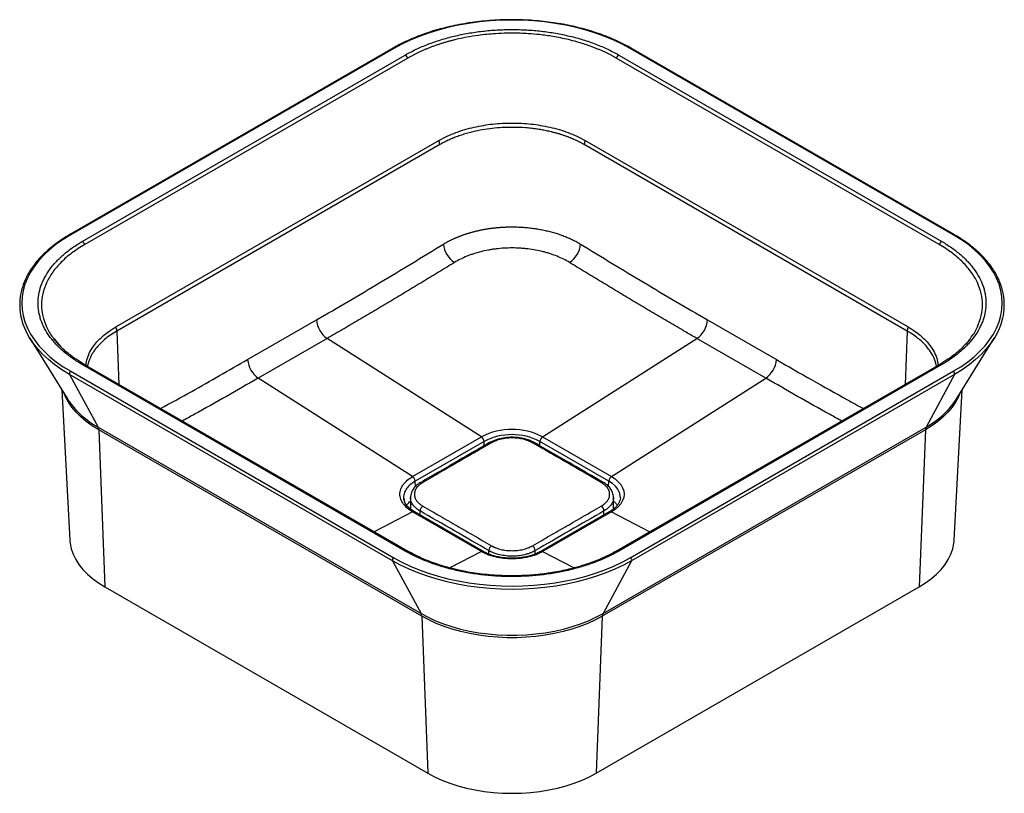
# Paper-space layout '_Isometric' of a CAD drawing. Units: millimetres. Extents: x -248 to 248, y -129 to 261.
import ezdxf

# ---------------------------------------------------------------- set-up
doc = ezdxf.new("R2010")
doc.units = ezdxf.units.MM

psp = doc.layouts.new('_Isometric')

# ---------------------------------------------------------------- linework, layer by layer
at = {"color": 7, "linetype": 'Continuous', "lineweight": 25}
for p, q in [((-60.07, 246.72), (-222.7, 152.84)), ((-59.57, 246.67), (-222.2, 152.79)), ((-216.38, 149.42), (-53.74, 243.31)), ((53.74, 243.31), (216.38, 149.42)), ((222.2, 152.79), (59.57, 246.67)), ((222.7, 152.84), (60.07, 246.72)), ((-52.51, 241.76), (-215.14, 147.87)), ((215.14, 147.87), (52.51, 241.76)), ((-199.45, 106.38), (-36.82, 200.26)), ((36.82, 200.26), (199.45, 106.38)), ((-36.38, 198.19), (-199.01, 104.31)), ((199.01, 104.31), (36.38, 198.19)), ((-133.12, 89.91), (-98.47, 109.91)), ((98.47, 109.91), (133.12, 89.91)), ((-199.01, 104.31), (-198.02, 77.45)), ((199.01, 104.31), (198.02, 77.45)), ((-242.79, 100.65), (-223.64, 69.79)), ((-230.77, 100.61), (-227.14, 96.37)), ((-93.11, 100.58), (-127.76, 80.58)), ((-15.41, 51.02), (-93.11, 100.58)), ((15.41, 51.02), (93.11, 100.58)), ((127.76, 80.58), (93.11, 100.58)), ((223.64, 69.79), (242.79, 100.65)), ((230.01, 99.72), (230.78, 100.62)), ((-53.74, -6.51), (-216.38, 87.37)), ((-52.74, -6.42), (-215.37, 87.47)), ((215.37, 87.47), (52.74, -6.42)), ((216.38, 87.37), (53.74, -6.51)), ((-60.21, -11.41), (-222.84, 82.47)), ((-222.84, 82.47), (-208.46, 55.95)), ((-222.2, 84.01), (-59.57, -9.88)), ((-50.06, 31.02), (-127.76, 80.58)), ((50.06, 31.02), (127.76, 80.58)), ((59.57, -9.88), (222.2, 84.01)), ((222.84, 82.47), (60.21, -11.41)), ((222.84, 82.47), (208.46, 55.95)), ((-226.66, 74.65), (-222.61, -1.07)), ((222.61, -1.07), (226.66, 74.65)), ((-223.64, 69.79), (-223.45, 69.48)), ((-208.46, 55.95), (-45.82, -37.94)), ((-45.48, -39.32), (-208.12, 54.57)), ((-208.12, 54.57), (-205.06, -24.49)), ((208.12, 54.57), (45.48, -39.32)), ((45.82, -37.94), (208.46, 55.95)), ((208.12, 54.57), (205.06, -24.49)), ((-50.06, 31.02), (-15.41, 51.02)), ((15.41, 51.02), (50.06, 31.02)), ((-14.08, 48.71), (-48.72, 28.7)), ((-13.98, 46.52), (-14.08, 48.71)), ((13.98, 46.52), (14.08, 48.71)), ((48.72, 28.7), (14.08, 48.71)), ((-48.6, 25.95), (-48.72, 28.7)), ((48.6, 25.95), (48.72, 28.7)), ((-51.15, 20.44), (-51.15, 14.66)), ((51.15, 14.68), (51.15, 20.44)), ((54.54, 20.15), (54.55, 20.26)), ((-50.06, 13.23), (-69.43, 3.22)), ((-15.41, -6.78), (-50.06, 13.23)), ((-14.49, -6.72), (-49.14, 13.28)), ((-46.32, 11.66), (-46.32, 13.7)), ((49.14, 13.28), (14.49, -6.72)), ((50.06, 13.23), (15.41, -6.78)), ((46.32, 11.66), (46.32, 13.7)), ((50.06, 13.23), (69.43, 3.22)), ((-15.41, -6.78), (-31.36, -15.02)), ((-11.67, -8.05), (-11.67, -6.3)), ((11.67, -8.05), (11.67, -6.3)), ((15.41, -6.78), (31.35, -15.01)), ((-60.21, -11.41), (-45.82, -37.94)), ((60.21, -11.41), (45.82, -37.94)), ((-205.06, -24.49), (-42.43, -118.38)), ((42.43, -118.38), (205.06, -24.49)), ((-45.48, -39.32), (-42.43, -118.38)), ((45.48, -39.32), (42.43, -118.38))]:
    psp.add_line(p, q, dxfattribs=at)
at = {"color": 7, "linetype": 'Continuous', "lineweight": 25, "flags": 128}
for points in [[(59.57, 246.67), (55.55, 248.85), (51.29, 250.87), (46.8, 252.72), (42.12, 254.4), (37.26, 255.9), (32.24, 257.22), (27.08, 258.34), (21.8, 259.26), (16.44, 259.98), (11, 260.5), (5.51, 260.81), (0, 260.92), (-5.51, 260.81), (-11, 260.5), (-16.44, 259.98), (-21.8, 259.26), (-27.08, 258.34), (-32.24, 257.22), (-37.26, 255.9), (-42.12, 254.4), (-46.8, 252.72), (-51.29, 250.87), (-55.55, 248.85), (-59.57, 246.67)], [(-222.2, 152.79), (-225.97, 150.46), (-229.47, 148), (-232.68, 145.42), (-235.59, 142.72), (-238.19, 139.91), (-240.47, 137.01), (-242.41, 134.03), (-244.01, 130.99), (-245.26, 127.89), (-246.16, 124.75), (-246.7, 121.58), (-246.88, 118.4), (-246.7, 115.22), (-246.16, 112.05), (-245.26, 108.91), (-244.01, 105.81), (-242.41, 102.77), (-240.47, 99.79), (-238.19, 96.89), (-235.59, 94.08), (-232.68, 91.38), (-229.47, 88.79), (-225.97, 86.33), (-222.2, 84.01)], [(222.2, 84.01), (225.97, 86.33), (229.47, 88.79), (232.68, 91.38), (235.59, 94.08), (238.19, 96.89), (240.47, 99.79), (242.41, 102.77), (244.01, 105.81), (245.26, 108.91), (246.16, 112.05), (246.7, 115.22), (246.88, 118.4), (246.7, 121.58), (246.16, 124.75), (245.26, 127.89), (244.01, 130.99), (242.41, 134.03), (240.47, 137.01), (238.19, 139.91), (235.59, 142.72), (232.68, 145.42), (229.47, 148), (225.97, 150.46), (222.2, 152.79)], [(-222.84, 82.47), (-226.65, 84.82), (-230.19, 87.31), (-233.43, 89.92), (-236.37, 92.65), (-239, 95.49), (-241.3, 98.42), (-243.26, 101.43), (-244.88, 104.51), (-246.15, 107.64), (-247.05, 110.81), (-247.29, 111.97)], [(247.44, 112.8), (247.05, 110.81), (246.15, 107.64), (244.88, 104.51), (243.26, 101.43), (241.3, 98.42), (239, 95.49), (236.37, 92.65), (233.43, 89.92), (230.19, 87.31), (226.65, 84.82), (222.84, 82.47)], [(-208.12, 54.57), (-211.39, 56.6), (-214.39, 58.77), (-217.1, 61.07), (-219.5, 63.47), (-221.59, 65.98), (-223.35, 68.56), (-224.76, 71.21), (-225.31, 72.47)], [(225.31, 72.47), (224.76, 71.21), (223.35, 68.56), (221.59, 65.98), (219.5, 63.47), (217.1, 61.07), (214.39, 58.77), (211.39, 56.6), (208.12, 54.57)], [(50.06, 31.02), (51.94, 29.78), (53.53, 28.42), (54.79, 26.94), (55.7, 25.38), (56.26, 23.77), (56.45, 22.12), (56.26, 20.48), (55.7, 18.87), (54.79, 17.31), (53.53, 15.83), (51.94, 14.46), (50.06, 13.23)], [(54.55, 20.26), (54.5, 21.4), (54.1, 23.02), (53.3, 24.59), (52.12, 26.09), (50.58, 27.46), (48.72, 28.7)], [(-222.61, -1.07), (-222.45, -2.72), (-221.9, -5.42), (-220.98, -8.09), (-219.7, -10.7), (-218.07, -13.26), (-216.09, -15.72), (-213.79, -18.1), (-211.18, -20.36), (-208.26, -22.5), (-205.06, -24.49)], [(205.06, -24.49), (208.26, -22.5), (211.18, -20.36), (213.79, -18.1), (216.09, -15.72), (218.07, -13.26), (219.7, -10.7), (220.98, -8.09), (221.9, -5.42), (222.45, -2.72), (222.61, -1.07)], [(-59.57, -9.88), (-55.55, -12.05), (-51.29, -14.07), (-46.8, -15.93), (-42.12, -17.61), (-37.26, -19.11), (-32.24, -20.42), (-27.08, -21.54), (-21.8, -22.47), (-16.44, -23.19), (-11, -23.71), (-5.51, -24.02), (0, -24.12), (5.51, -24.02), (11, -23.71), (16.44, -23.19), (21.8, -22.47), (27.08, -21.54), (32.24, -20.42), (37.26, -19.11), (42.12, -17.61), (46.8, -15.93), (51.29, -14.07), (55.55, -12.05), (59.57, -9.88)], [(60.21, -11.41), (56.14, -13.61), (51.83, -15.65), (47.31, -17.53), (42.57, -19.23), (37.66, -20.74), (32.58, -22.07), (27.37, -23.2), (22.04, -24.14), (16.61, -24.87), (11.11, -25.39), (5.57, -25.71), (0, -25.81), (-5.57, -25.71), (-11.11, -25.39), (-16.61, -24.87), (-22.04, -24.14), (-27.37, -23.2), (-32.58, -22.07), (-37.66, -20.74), (-42.57, -19.23), (-47.31, -17.53), (-51.83, -15.65), (-56.14, -13.61), (-60.21, -11.41)], [(-45.82, -37.94), (-42.27, -39.84), (-38.48, -41.58), (-34.48, -43.16), (-30.28, -44.56), (-25.91, -45.77), (-21.4, -46.79), (-16.77, -47.62), (-12.05, -48.24), (-7.26, -48.66), (-2.42, -48.87), (2.42, -48.87), (7.26, -48.66), (12.05, -48.24), (16.77, -47.62), (21.4, -46.79), (25.91, -45.77), (30.28, -44.56), (34.48, -43.16), (38.48, -41.58), (42.27, -39.84), (45.82, -37.94)], [(45.48, -39.32), (41.96, -41.21), (38.2, -42.94), (34.22, -44.5), (30.06, -45.89), (25.72, -47.1), (21.24, -48.11), (16.65, -48.93), (11.96, -49.55), (7.2, -49.96), (2.41, -50.17), (-2.41, -50.17), (-7.2, -49.96), (-11.96, -49.55), (-16.65, -48.93), (-21.24, -48.11), (-25.72, -47.1), (-30.06, -45.89), (-34.22, -44.5), (-38.2, -42.94), (-41.96, -41.21), (-45.48, -39.32)], [(-42.43, -118.38), (-38.97, -120.23), (-35.27, -121.91), (-31.35, -123.42), (-27.24, -124.75), (-22.96, -125.89), (-18.54, -126.83), (-14.01, -127.57), (-9.39, -128.1), (-4.71, -128.42), (0, -128.52), (4.71, -128.42), (9.39, -128.1), (14.01, -127.57), (18.54, -126.83), (22.96, -125.89), (27.24, -124.75), (31.35, -123.42), (35.27, -121.91), (38.97, -120.23), (42.43, -118.38)]]:
    psp.add_lwpolyline(points, dxfattribs=at)
at = {"color": 7, "linetype": 'Continuous', "lineweight": 25}
for centre, radius, start, end in [((-59.86, 246.29), 0.481, 52.8782, 115.8113), ((-55.4, 240.72), 3.08, 19.7599, 57.3338), ((55.4, 240.72), 3.08, 122.6662, 160.2401), ((59.86, 246.29), 0.481, 64.1887, 127.1218), ((-42.99, 197.85), 6.62, 2.949, 21.3379), ((42.99, 197.85), 6.62, 158.6621, 177.051), ((-222.5, 152.4), 0.481, 52.8766, 115.8275), ((-218.04, 146.83), 3.08, 19.7599, 57.3338), ((218.04, 146.83), 3.08, 122.6662, 160.2401), ((222.5, 152.4), 0.481, 64.1626, 127.1244), ((-21.81, 149.43), 12.78, 186.0163, 236.0723), ((21.81, 149.43), 12.78, 303.9277, 353.9837), ((-86.03, 110.85), 12.47, 184.2997, 235.4116), ((86.03, 110.85), 12.47, 304.5884, 355.7003), ((-205.62, 103.97), 6.62, 2.949, 21.3379), ((205.62, 103.97), 6.62, 158.6621, 177.051), ((-120.68, 90.84), 12.47, 184.2997, 235.4116), ((120.68, 90.84), 12.47, 304.5884, 355.7003), ((-215.79, 86.55), 1.01, 65.3684, 125.5711), ((215.79, 86.55), 1.01, 54.4289, 114.6316), ((-221.53, 82.83), 1.36, 119.7384, 195.1482), ((221.53, 82.83), 1.36, 344.8518, 60.2616), ((-188.12, 93.56), 42.76, 214.2682, 241.5922), ((188.24, 93.39), 42.55, 298.3711, 326.3138), ((-211.27, 54.52), 3.16, 0.8253, 26.8864), ((0, 21.28), 33.5, 62.6097, 117.3903), ((211.27, 54.52), 3.16, 153.1136, 179.1747), ((-17.19, 48.45), 3.12, 4.6099, 55.3901), ((0, 21.68), 30.47, 62.4914, 117.5086), ((17.19, 48.45), 3.12, 124.6099, 175.3901), ((-10.84, 47.19), 0.994, 55.2594, 114.4938), ((10.84, 47.19), 0.994, 65.5062, 124.7406), ((-51.83, 28.45), 3.12, 4.6099, 55.3901), ((51.83, 28.45), 3.12, 124.6099, 175.3901), ((-45.49, 27.18), 0.992, 55.1749, 114.6558), ((45.49, 27.18), 0.992, 65.3876, 124.8214), ((-43.25, 13.57), 3.07, 123.141, 177.5081), ((43.25, 13.57), 3.07, 2.4919, 56.859), ((-49.55, 12.41), 0.965, 64.9313, 122.3421), ((49.55, 12.46), 0.924, 56.2365, 116.5693), ((-8.58, -6.45), 3.09, 123.1, 177.2029), ((8.58, -6.45), 3.09, 2.7971, 56.9), ((-58.9, -11.06), 1.36, 119.7384, 195.1482), ((-53.16, -7.33), 1.01, 65.2361, 125.5822), ((-14.9, -7.57), 0.947, 64.2389, 122.9366), ((14.9, -7.54), 0.923, 56.2273, 116.6714), ((53.16, -7.33), 1.01, 54.421, 114.726), ((58.9, -11.06), 1.36, 344.8518, 60.2616), ((-48.64, -39.36), 3.16, 0.8253, 26.8864), ((48.64, -39.36), 3.16, 153.1136, 179.1747)]:
    psp.add_arc(centre, radius, start, end, dxfattribs=at)
for points, knots in [([(60.07, 246.72), (59.42, 247.09), (57.52, 248.17), (54.22, 249.84), (50.11, 251.69), (45.81, 253.39), (41.35, 254.93), (36.73, 256.31), (31.97, 257.52), (27.1, 258.57), (22.13, 259.44), (17.08, 260.13), (11.96, 260.64), (6.8, 260.98), (1.62, 261.12), (-3.58, 261.09), (-8.75, 260.87), (-13.9, 260.47), (-18.99, 259.89), (-24.02, 259.13), (-28.95, 258.19), (-33.78, 257.09), (-38.49, 255.81), (-43.05, 254.37), (-47.45, 252.76), (-51.68, 251.01), (-55.65, 249.14), (-58.4, 247.68), (-59.82, 246.87), (-60.07, 246.72)], [0, 0, 0, 0, 0.020529, 0.059502, 0.098474, 0.13744, 0.1764, 0.215353, 0.2543, 0.293241, 0.332177, 0.371108, 0.410037, 0.448963, 0.487887, 0.526811, 0.565736, 0.604662, 0.64359, 0.682521, 0.721456, 0.760396, 0.799343, 0.838296, 0.877257, 0.916226, 0.955204, 0.992136, 1, 1, 1, 1]), ([(-53.74, 243.31), (-51.97, 244.33), (-50.12, 245.3), (-46.29, 247.12), (-44.3, 247.97), (-40.18, 249.56), (-38.05, 250.29), (-34.75, 251.31), (-33.63, 251.64), (-31.37, 252.26), (-30.23, 252.55), (-26.78, 253.37), (-24.45, 253.85), (-19.71, 254.68), (-17.31, 255.03), (-13.66, 255.45), (-12.43, 255.58), (-9.97, 255.79), (-8.72, 255.88), (-4.98, 256.09), (-2.5, 256.16), (2.45, 256.16), (4.92, 256.09), (9.85, 255.81), (12.31, 255.61), (15.99, 255.19), (17.21, 255.03), (19.64, 254.68), (20.84, 254.49), (24.41, 253.86), (26.74, 253.38), (31.31, 252.29), (33.55, 251.68), (36.84, 250.67), (37.93, 250.31), (40.07, 249.57), (41.14, 249.19), (44.26, 247.98), (46.26, 247.13), (50.12, 245.3), (51.97, 244.33), (53.74, 243.31)], [0, 0, 0, 0, 0.0625, 0.0625, 0.125, 0.125, 0.1875, 0.1875, 0.21875, 0.21875, 0.25, 0.25, 0.3125, 0.3125, 0.375, 0.375, 0.40625, 0.40625, 0.4375, 0.4375, 0.5, 0.5, 0.5625, 0.5625, 0.625, 0.625, 0.65625, 0.65625, 0.6875, 0.6875, 0.75, 0.75, 0.8125, 0.8125, 0.84375, 0.84375, 0.875, 0.875, 0.9375, 0.9375, 1, 1, 1, 1]), ([(52.51, 241.76), (52.3, 241.88), (51.88, 242.12), (51.24, 242.47), (50.6, 242.83), (49.94, 243.18), (49.27, 243.52), (48.59, 243.87), (47.9, 244.21), (47.2, 244.55), (46.49, 244.88), (45.77, 245.21), (45.03, 245.54), (44.29, 245.86), (43.54, 246.18), (42.78, 246.49), (42, 246.8), (40.76, 247.29), (38.85, 248), (36.01, 248.96), (32.47, 250.03), (27.33, 251.37), (21.04, 252.64), (14.28, 253.57), (8.74, 254.05), (4.57, 254.25), (1.82, 254.31), (-0.39, 254.32), (-3.62, 254.29), (-9.37, 254.05), (-18.09, 253.17), (-25.31, 251.83), (-30.11, 250.64), (-31.86, 250.18), (-33.57, 249.69), (-35.26, 249.18), (-36.9, 248.65), (-38.51, 248.11), (-40.09, 247.54), (-41.62, 246.96), (-43.12, 246.35), (-44.58, 245.74), (-46, 245.11), (-47.38, 244.46), (-48.72, 243.81), (-50.02, 243.14), (-51.29, 242.46), (-52.1, 241.99), (-52.51, 241.76)], [0, 0, 0, 0, 0.007561, 0.01516, 0.022795, 0.030468, 0.038178, 0.045924, 0.053707, 0.061526, 0.069382, 0.077274, 0.085203, 0.093168, 0.10117, 0.109208, 0.117284, 0.125396, 0.147753, 0.175887, 0.210006, 0.250345, 0.321059, 0.380892, 0.429031, 0.464994, 0.488576, 0.499714, 0.52194, 0.571534, 0.647881, 0.749087, 0.765717, 0.782232, 0.79863, 0.814909, 0.831067, 0.847099, 0.863003, 0.878774, 0.894408, 0.909904, 0.925263, 0.940485, 0.955571, 0.970519, 0.985329, 1, 1, 1, 1]), ([(-36.82, 200.26), (-35.45, 201.06), (-32.63, 202.51), (-26.78, 204.93), (-19.14, 207.16), (-9.65, 208.72), (0, 209.24), (9.65, 208.72), (19.14, 207.16), (26.78, 204.93), (32.63, 202.51), (35.45, 201.06), (36.82, 200.26)], [0, 0, 0, 0, 0.0625, 0.125, 0.25, 0.375, 0.5, 0.625, 0.75, 0.875, 0.9375, 1, 1, 1, 1]), ([(36.38, 198.19), (36.2, 198.29), (35.86, 198.49), (35.33, 198.78), (34.79, 199.07), (34.25, 199.36), (33.69, 199.64), (33.12, 199.92), (32.54, 200.2), (31.95, 200.47), (31.35, 200.74), (30.75, 201.01), (30.13, 201.27), (29.5, 201.53), (28.86, 201.78), (28.21, 202.03), (27.55, 202.28), (26.88, 202.52), (26.2, 202.75), (25.51, 202.98), (24.81, 203.21), (24.11, 203.43), (23.39, 203.65), (22.66, 203.86), (21.92, 204.06), (21.18, 204.26), (20.42, 204.46), (19.14, 204.77), (17.31, 205.18), (14.91, 205.63), (12.47, 206.02), (9.78, 206.37), (5.64, 206.76), (0.6, 206.96), (-5.03, 206.8), (-10.03, 206.37), (-14.93, 205.66), (-18.55, 204.92), (-20.98, 204.32), (-22.29, 203.97), (-23.59, 203.59), (-24.86, 203.2), (-26.12, 202.79), (-27.35, 202.35), (-28.57, 201.9), (-29.76, 201.43), (-30.93, 200.93), (-32.07, 200.42), (-33.19, 199.89), (-34.28, 199.34), (-35.34, 198.78), (-36.03, 198.39), (-36.38, 198.19)], [0, 0, 0, 0, 0.008987, 0.018026, 0.027116, 0.036258, 0.045452, 0.054697, 0.063994, 0.073343, 0.082743, 0.092195, 0.101698, 0.111253, 0.12086, 0.130519, 0.140229, 0.149991, 0.159804, 0.169669, 0.179586, 0.189554, 0.199574, 0.209646, 0.21977, 0.229945, 0.240171, 0.250449, 0.281696, 0.312942, 0.344188, 0.375434, 0.415326, 0.499919, 0.56231, 0.6247, 0.68709, 0.749481, 0.767375, 0.785269, 0.803163, 0.821058, 0.838952, 0.856846, 0.87474, 0.892635, 0.910529, 0.928423, 0.946317, 0.964212, 0.982106, 1, 1, 1, 1]), ([(-34.52, 148.09), (-34.36, 148.18), (-34.04, 148.38), (-33.55, 148.66), (-33.06, 148.94), (-32.56, 149.22), (-32.05, 149.49), (-31.54, 149.75), (-31.02, 150.02), (-30.5, 150.27), (-29.97, 150.53), (-29.44, 150.77), (-28.9, 151.02), (-28.35, 151.26), (-27.81, 151.49), (-27.25, 151.72), (-26.69, 151.94), (-26.13, 152.16), (-25.57, 152.38), (-24.99, 152.59), (-24.42, 152.79), (-23.84, 152.99), (-23.25, 153.19), (-22.67, 153.38), (-22.08, 153.56), (-21.48, 153.74), (-20.88, 153.91), (-20.28, 154.08), (-19.68, 154.25), (-19.07, 154.41), (-18.46, 154.56), (-17.84, 154.71), (-17.23, 154.85), (-16.61, 154.99), (-15.99, 155.13), (-15.36, 155.25), (-14.74, 155.38), (-14.11, 155.49), (-13.48, 155.61), (-12.84, 155.71), (-12.21, 155.82), (-11.57, 155.91), (-10.94, 156), (-10.3, 156.09), (-9.66, 156.17), (-9.02, 156.25), (-8.37, 156.32), (-7.73, 156.38), (-7.09, 156.44), (-6.44, 156.5), (-5.8, 156.55), (-5.15, 156.59), (-4.51, 156.63), (-3.86, 156.66), (-3.21, 156.69), (-2.57, 156.71), (-1.92, 156.73), (-1.27, 156.75), (-0.63, 156.75), (0.23, 156.76), (1.31, 156.75), (2.6, 156.72), (3.89, 156.66), (5.18, 156.59), (6.47, 156.5), (7.76, 156.38), (9.04, 156.25), (10.32, 156.09), (11.6, 155.91), (12.87, 155.71), (14.13, 155.49), (15.38, 155.25), (16.63, 154.99), (17.86, 154.71), (19.09, 154.41), (20.3, 154.08), (21.5, 153.74), (22.68, 153.37), (23.85, 152.99), (25.01, 152.59), (26.14, 152.16), (27.26, 151.72), (28.36, 151.26), (29.45, 150.77), (30.51, 150.27), (31.55, 149.76), (32.56, 149.22), (33.56, 148.66), (34.2, 148.28), (34.52, 148.09)], [0, 0, 0, 0, 0.008838, 0.017668, 0.026491, 0.035307, 0.044115, 0.052916, 0.061709, 0.070494, 0.079273, 0.088043, 0.096807, 0.105562, 0.114311, 0.123051, 0.131785, 0.140511, 0.149229, 0.15794, 0.166643, 0.175339, 0.184028, 0.192709, 0.201382, 0.210048, 0.218707, 0.227358, 0.236001, 0.244637, 0.253266, 0.261887, 0.270501, 0.279107, 0.287705, 0.296296, 0.30488, 0.313456, 0.322025, 0.330586, 0.33914, 0.347686, 0.356224, 0.364756, 0.373279, 0.381795, 0.390304, 0.398805, 0.407299, 0.415785, 0.424264, 0.432735, 0.441198, 0.449655, 0.458103, 0.466544, 0.474978, 0.483404, 0.491823, 0.500234, 0.517048, 0.533892, 0.550765, 0.567669, 0.584603, 0.601567, 0.618561, 0.635585, 0.652639, 0.669722, 0.686836, 0.70398, 0.721153, 0.738357, 0.755591, 0.772854, 0.790147, 0.807471, 0.824824, 0.842207, 0.85962, 0.877063, 0.894536, 0.912039, 0.929571, 0.947134, 0.964726, 0.982348, 1, 1, 1, 1]), ([(-222.7, 152.84), (-223.35, 152.46), (-225.21, 151.36), (-228.11, 149.45), (-231.33, 147.07), (-234.29, 144.58), (-236.98, 141.98), (-239.4, 139.28), (-241.53, 136.51), (-243.36, 133.66), (-244.9, 130.75), (-246.12, 127.8), (-247.03, 124.8), (-247.63, 121.78), (-247.91, 118.75), (-247.85, 115.72), (-247.66, 113.53), (-247.4, 112.37), (-247.36, 112.2)], [0, 0, 0, 0, 0.0360185, 0.1044207, 0.172838, 0.2412498, 0.3096436, 0.3780026, 0.4463058, 0.5145291, 0.5826477, 0.6506405, 0.718496, 0.7862178, 0.8538283, 0.921368, 0.9888873, 1, 1, 1, 1]), ([(-216.38, 87.37), (-218.15, 88.4), (-219.82, 89.46), (-222.97, 91.68), (-224.44, 92.83), (-227.19, 95.2), (-228.47, 96.43), (-230.24, 98.34), (-230.8, 98.98), (-231.87, 100.29), (-232.38, 100.95), (-233.81, 102.94), (-234.64, 104.29), (-236.08, 107.02), (-236.68, 108.4), (-237.41, 110.51), (-237.62, 111.22), (-237.99, 112.65), (-238.15, 113.37), (-238.52, 115.52), (-238.64, 116.95), (-238.64, 119.81), (-238.52, 121.24), (-238.04, 124.09), (-237.68, 125.5), (-236.95, 127.63), (-236.67, 128.34), (-236.07, 129.74), (-235.74, 130.43), (-234.65, 132.49), (-233.82, 133.83), (-231.93, 136.47), (-230.88, 137.77), (-229.12, 139.67), (-228.51, 140.29), (-227.23, 141.53), (-226.56, 142.15), (-224.47, 143.95), (-222.99, 145.1), (-219.83, 147.33), (-218.15, 148.4), (-216.38, 149.42)], [0, 0, 0, 0, 0.0625, 0.0625, 0.125, 0.125, 0.1875, 0.1875, 0.21875, 0.21875, 0.25, 0.25, 0.3125, 0.3125, 0.375, 0.375, 0.40625, 0.40625, 0.4375, 0.4375, 0.5, 0.5, 0.5625, 0.5625, 0.625, 0.625, 0.65625, 0.65625, 0.6875, 0.6875, 0.75, 0.75, 0.8125, 0.8125, 0.84375, 0.84375, 0.875, 0.875, 0.9375, 0.9375, 1, 1, 1, 1]), ([(216.38, 149.42), (218.15, 148.4), (219.82, 147.33), (222.97, 145.12), (224.44, 143.97), (227.19, 141.59), (228.47, 140.37), (230.24, 138.46), (230.8, 137.81), (231.87, 136.51), (232.38, 135.85), (233.81, 133.86), (234.64, 132.51), (236.08, 129.78), (236.68, 128.39), (237.41, 126.28), (237.62, 125.58), (237.99, 124.15), (238.15, 123.43), (238.52, 121.28), (238.64, 119.84), (238.64, 116.98), (238.52, 115.56), (238.04, 112.71), (237.68, 111.29), (236.95, 109.17), (236.67, 108.46), (236.07, 107.06), (235.74, 106.37), (234.65, 104.31), (233.82, 102.96), (231.93, 100.32), (230.88, 99.03), (229.12, 97.13), (228.51, 96.5), (227.23, 95.26), (226.56, 94.65), (224.47, 92.85), (222.99, 91.69), (219.83, 89.47), (218.15, 88.4), (216.38, 87.37)], [0, 0, 0, 0, 0.0625, 0.0625, 0.125, 0.125, 0.1875, 0.1875, 0.21875, 0.21875, 0.25, 0.25, 0.3125, 0.3125, 0.375, 0.375, 0.40625, 0.40625, 0.4375, 0.4375, 0.5, 0.5, 0.5625, 0.5625, 0.625, 0.625, 0.65625, 0.65625, 0.6875, 0.6875, 0.75, 0.75, 0.8125, 0.8125, 0.84375, 0.84375, 0.875, 0.875, 0.9375, 0.9375, 1, 1, 1, 1]), ([(247.51, 113.04), (247.53, 113.16), (247.76, 114.27), (247.89, 116.41), (247.88, 119.45), (247.52, 122.47), (246.85, 125.48), (245.88, 128.45), (244.59, 131.39), (243, 134.27), (241.11, 137.09), (238.92, 139.84), (236.46, 142.51), (233.71, 145.08), (230.71, 147.56), (227.44, 149.91), (224.73, 151.65), (223.11, 152.6), (222.7, 152.84)], [0, 0, 0, 0, 0.007815, 0.076726, 0.145566, 0.214385, 0.283223, 0.352133, 0.421154, 0.490305, 0.55959, 0.628996, 0.698501, 0.768083, 0.837719, 0.907389, 0.977078, 1, 1, 1, 1]), ([(-215.14, 147.87), (-217.36, 146.5), (-221.78, 143.74), (-227.15, 139.02), (-231.46, 133.98), (-234.58, 128.66), (-236.47, 123.15), (-237.1, 117.54), (-236.48, 111.93), (-234.49, 106.44), (-232.53, 102.64), (-230.93, 100.8), (-230.77, 100.61)], [0, 0, 0, 0, 0.110242, 0.220595, 0.330106, 0.439593, 0.549746, 0.659017, 0.769007, 0.878692, 0.988052, 1, 1, 1, 1]), ([(-98.47, 109.91), (-87.8, 116.07), (-77.14, 122.34), (-55.82, 135.09), (-45.17, 141.56), (-34.52, 148.09)], [0, 0, 0, 0, 0.5, 0.5, 1, 1, 1, 1]), ([(28.95, 138.82), (27.04, 139.99), (24.97, 141.03), (21.65, 142.38), (20.5, 142.8), (18.72, 143.38), (18.12, 143.57), (16.9, 143.92), (16.29, 144.09), (13.19, 144.87), (10.64, 145.34), (7.36, 145.74), (6.7, 145.81), (5.37, 145.93), (4.7, 145.98), (2.69, 146.1), (1.35, 146.14), (-2.65, 146.14), (-5.31, 145.99), (-8.61, 145.59), (-9.27, 145.5), (-10.58, 145.3), (-11.22, 145.19), (-13.15, 144.84), (-15.66, 144.29), (-18.07, 143.6), (-19.84, 143.02), (-20.43, 142.82), (-21.58, 142.4), (-22.16, 142.17), (-24.96, 141.03), (-27.04, 139.99), (-28.95, 138.82)], [0, 0, 0, 0, 0.125, 0.125, 0.1875, 0.1875, 0.21875, 0.21875, 0.25, 0.25, 0.375, 0.375, 0.40625, 0.40625, 0.4375, 0.4375, 0.5, 0.5, 0.625, 0.625, 0.65625, 0.65625, 0.6875, 0.6875, 0.75, 0.8125, 0.8125, 0.84375, 0.84375, 0.875, 0.875, 1, 1, 1, 1]), ([(34.52, 148.09), (45.17, 141.56), (55.82, 135.09), (77.14, 122.34), (87.8, 116.07), (98.47, 109.91)], [0, 0, 0, 0, 0.5, 0.5, 1, 1, 1, 1]), ([(230.78, 100.62), (230.94, 100.81), (232.55, 102.67), (234.51, 106.49), (236.49, 111.97), (237.1, 117.59), (236.46, 123.19), (234.56, 128.7), (231.43, 134.03), (227.11, 139.05), (221.75, 143.76), (217.35, 146.5), (215.14, 147.87)], [0, 0, 0, 0, 0.012494, 0.121993, 0.232157, 0.341439, 0.451441, 0.561138, 0.67051, 0.780739, 0.890121, 1, 1, 1, 1]), ([(-28.95, 138.82), (-30.31, 137.99), (-33.01, 136.34), (-37.04, 133.88), (-41.03, 131.46), (-46.36, 128.23), (-53.02, 124.21), (-61.06, 119.4), (-69.06, 114.64), (-75.74, 110.7), (-81.08, 107.57), (-85.09, 105.23), (-89.1, 102.9), (-91.78, 101.35), (-93.11, 100.58)], [0, 0, 0, 0, 0.063629, 0.126458, 0.188558, 0.250004, 0.376004, 0.5, 0.625534, 0.749996, 0.812556, 0.874997, 0.937517, 1, 1, 1, 1]), ([(93.11, 100.58), (92.22, 101.1), (90.44, 102.13), (87.77, 103.68), (84.65, 105.49), (81.08, 107.57), (75.74, 110.7), (69.06, 114.64), (61.06, 119.4), (53.02, 124.21), (45.04, 129.03), (36.99, 133.91), (31.65, 137.17), (28.95, 138.82)], [0, 0, 0, 0, 0.0416624, 0.0833074, 0.1250035, 0.1874438, 0.2500053, 0.3744672, 0.5000029, 0.6239975, 0.7499983, 0.8735423, 1, 1, 1, 1]), ([(-214.52, 86.89), (-214.47, 87.54), (-214.32, 89.43), (-213.21, 92.55), (-211.37, 95.88), (-209.05, 98.85), (-206.43, 101.47), (-203.28, 104.03), (-200.75, 105.58), (-199.45, 106.38)], [0, 0, 0, 0, 0.08906, 0.260688, 0.435291, 0.569361, 0.707202, 0.850129, 1, 1, 1, 1]), ([(-199.01, 104.31), (-200.11, 103.64), (-202.35, 102.27), (-205.32, 99.96), (-208, 97.43), (-209.7, 95.35), (-210.71, 93.88), (-211.21, 93.1), (-211.66, 92.31), (-212.08, 91.51), (-212.46, 90.71), (-212.8, 89.9), (-213.08, 89.14), (-213.3, 88.47), (-213.47, 87.86), (-213.64, 87.21), (-213.73, 86.73), (-213.79, 86.47)], [0, 0, 0, 0, 0.137261, 0.279565, 0.426914, 0.579305, 0.620624, 0.661942, 0.703261, 0.744579, 0.785898, 0.827216, 0.868535, 0.901751, 0.928068, 0.960858, 1, 1, 1, 1]), ([(213.72, 86.43), (213.7, 86.68), (213.55, 88.23), (212.42, 91.02), (210.59, 94.22), (208.51, 96.81), (206.53, 98.85), (204.27, 100.8), (201.78, 102.64), (199.92, 103.76), (199.01, 104.31)], [0, 0, 0, 0, 0.03784, 0.230117, 0.422394, 0.53849, 0.653966, 0.769051, 0.887616, 1, 1, 1, 1]), ([(199.45, 106.38), (200.75, 105.58), (203.28, 104.03), (206.43, 101.47), (209.05, 98.85), (211.37, 95.88), (213.21, 92.55), (214.32, 89.43), (214.47, 87.54), (214.52, 86.89)], [0, 0, 0, 0, 0.149871, 0.292798, 0.430639, 0.564709, 0.739312, 0.91094, 1, 1, 1, 1]), ([(-215.37, 87.47), (-216.78, 88.32), (-219.45, 89.93), (-222.79, 92.42), (-225.5, 94.71), (-227.68, 96.84), (-229.44, 98.79), (-230.38, 100.02), (-230.84, 100.61)], [0, 0, 0, 0, 0.218777, 0.412953, 0.583888, 0.734378, 0.873102, 1, 1, 1, 1]), ([(230.84, 100.61), (230.39, 100.03), (229.46, 98.82), (227.72, 96.89), (225.54, 94.75), (222.82, 92.44), (219.45, 89.94), (216.78, 88.32), (215.37, 87.47)], [0, 0, 0, 0, 0.12448, 0.261738, 0.413155, 0.585808, 0.781049, 1, 1, 1, 1]), ([(-177.04, 65.25), (-171.79, 68.12), (-157.14, 76.12), (-142.51, 84.52), (-133.12, 89.91)], [0, 0, 0, 0, 0.358563, 1, 1, 1, 1]), ([(133.12, 89.91), (145.07, 83.06), (159.69, 74.69), (174.33, 66.7), (177.01, 65.23)], [0, 0, 0, 0, 0.8170026, 1, 1, 1, 1]), ([(-127.76, 80.58), (-133.11, 77.51), (-143.8, 71.37), (-156.58, 64.18), (-164, 60.08), (-166.08, 58.93)], [0, 0, 0, 0, 0.418595, 0.837177, 1, 1, 1, 1]), ([(166.08, 58.93), (164, 60.08), (156.58, 64.18), (143.8, 71.37), (133.11, 77.51), (127.76, 80.58)], [0, 0, 0, 0, 0.162828, 0.581408, 1, 1, 1, 1]), ([(11.25, 48.09), (10.72, 48.37), (9.61, 48.97), (7.58, 49.72), (5.13, 50.35), (2.24, 50.76), (-1.02, 50.84), (-4.52, 50.49), (-8.14, 49.63), (-10.18, 48.62), (-11.25, 48.09)], [0, 0, 0, 0, 0.084372, 0.179853, 0.287473, 0.406023, 0.536625, 0.679048, 0.832893, 1, 1, 1, 1]), ([(10.27, 48), (10.18, 48.05), (10.02, 48.15), (9.75, 48.29), (9.49, 48.42), (9.22, 48.55), (8.94, 48.68), (8.65, 48.8), (8.36, 48.92), (7.78, 49.15), (6.86, 49.47), (5.57, 49.82), (4.23, 50.1), (2.38, 50.36), (0.01, 50.5), (-2.37, 50.36), (-4.21, 50.1), (-5.55, 49.82), (-6.84, 49.47), (-7.87, 49.12), (-8.65, 48.81), (-9.21, 48.56), (-9.76, 48.29), (-10.1, 48.1), (-10.27, 48)], [0, 0, 0, 0, 0.015635, 0.031244, 0.046838, 0.062426, 0.078017, 0.09362, 0.109245, 0.124901, 0.187507, 0.250102, 0.312388, 0.374657, 0.499779, 0.624266, 0.686796, 0.749348, 0.811864, 0.874395, 0.905853, 0.937222, 0.968579, 1, 1, 1, 1]), ([(-11.25, 48.09), (-16.48, 45.09), (-28.03, 38.44), (-39.58, 31.75), (-45.9, 28.08)], [0, 0, 0, 0, 0.452481, 1, 1, 1, 1]), ([(-10.27, 48), (-11.83, 47.11), (-14.73, 45.45), (-20.51, 42.14), (-27.62, 38.04), (-34.72, 33.93), (-40.49, 30.58), (-43.37, 28.9), (-44.93, 28)], [0, 0, 0, 0, 0.134981, 0.25, 0.5, 0.75, 0.865018, 1, 1, 1, 1]), ([(44.93, 28), (43.37, 28.9), (40.49, 30.58), (34.72, 33.93), (27.62, 38.04), (20.51, 42.14), (14.73, 45.45), (11.83, 47.11), (10.27, 48)], [0, 0, 0, 0, 0.134981, 0.25, 0.5, 0.75, 0.865018, 1, 1, 1, 1]), ([(45.9, 28.08), (40.68, 31.11), (29.13, 37.81), (17.57, 44.45), (11.25, 48.09)], [0, 0, 0, 0, 0.4524809, 1, 1, 1, 1]), ([(-50.06, 13.23), (-51.07, 13.81), (-51.98, 14.45), (-53.57, 15.82), (-54.24, 16.55), (-55.33, 18.07), (-55.75, 18.86), (-56.31, 20.48), (-56.45, 21.3), (-56.45, 22.95), (-56.31, 23.77), (-55.75, 25.39), (-55.33, 26.18), (-54.24, 27.7), (-53.57, 28.43), (-51.98, 29.8), (-51.07, 30.44), (-50.06, 31.02)], [0, 0, 0, 0, 0.125, 0.125, 0.25, 0.25, 0.375, 0.375, 0.5, 0.5, 0.625, 0.625, 0.75, 0.75, 0.875, 0.875, 1, 1, 1, 1]), ([(-48.72, 28.7), (-49.54, 28.18), (-51.21, 27.11), (-53.06, 25.14), (-54.25, 22.94), (-54.71, 20.97), (-54.43, 19.79), (-54.34, 19.4)], [0, 0, 0, 0, 0.206013, 0.424366, 0.651797, 0.884054, 1, 1, 1, 1]), ([(-45.9, 28.08), (-46.53, 27.68), (-47.88, 26.82), (-49.55, 25.11), (-50.87, 22.94), (-51.05, 21.3), (-51.15, 20.43)], [0, 0, 0, 0, 0.203725, 0.43825, 0.703492, 1, 1, 1, 1]), ([(-44.93, 28), (-45.01, 27.95), (-45.17, 27.85), (-45.42, 27.7), (-45.65, 27.54), (-45.88, 27.39), (-46.1, 27.23), (-46.32, 27.06), (-46.52, 26.89), (-46.93, 26.55), (-47.48, 26.02), (-48.08, 25.28), (-48.56, 24.5), (-49.03, 23.44), (-49.26, 22.07), (-49.03, 20.69), (-48.57, 19.63), (-48.09, 18.86), (-47.48, 18.11), (-46.87, 17.52), (-46.33, 17.07), (-45.89, 16.75), (-45.42, 16.44), (-45.09, 16.24), (-44.93, 16.14)], [0, 0, 0, 0, 0.015635, 0.031244, 0.046838, 0.062426, 0.078017, 0.09362, 0.109245, 0.124901, 0.187507, 0.250102, 0.312388, 0.374657, 0.499779, 0.624266, 0.686796, 0.749348, 0.811864, 0.874395, 0.905853, 0.937222, 0.968579, 1, 1, 1, 1]), ([(44.93, 16.14), (45.01, 16.19), (45.17, 16.29), (45.42, 16.44), (45.65, 16.59), (45.88, 16.75), (46.1, 16.91), (46.32, 17.07), (46.52, 17.24), (46.93, 17.58), (47.48, 18.11), (48.08, 18.85), (48.56, 19.62), (49.03, 20.68), (49.26, 22.05), (49.03, 23.43), (48.57, 24.49), (48.09, 25.27), (47.48, 26.01), (46.87, 26.61), (46.33, 27.06), (45.89, 27.38), (45.42, 27.7), (45.09, 27.9), (44.93, 28)], [0, 0, 0, 0, 0.015635, 0.031244, 0.046838, 0.062426, 0.078017, 0.09362, 0.109245, 0.124901, 0.187507, 0.250102, 0.312388, 0.374657, 0.499779, 0.624266, 0.686796, 0.749348, 0.811864, 0.874395, 0.905853, 0.937222, 0.968579, 1, 1, 1, 1]), ([(51.15, 20.43), (51.05, 21.29), (50.87, 22.94), (49.55, 25.11), (47.89, 26.82), (46.53, 27.68), (45.9, 28.08)], [0, 0, 0, 0, 0.2957033, 0.5609677, 0.7958401, 1, 1, 1, 1]), ([(-49.14, 13.28), (-49.81, 13.71), (-51.25, 14.62), (-52.9, 16.22), (-54.17, 18.09), (-54.41, 19.44), (-54.54, 20.15)], [0, 0, 0, 0, 0.21029, 0.4482993, 0.7105732, 1, 1, 1, 1]), ([(-46.32, 13.7), (-46.57, 13.85), (-47.16, 14.2), (-48.06, 14.86), (-49.04, 15.73), (-50.13, 17.01), (-50.98, 18.6), (-51.09, 19.85), (-51.15, 20.43)], [0, 0, 0, 0, 0.084988, 0.196885, 0.335676, 0.501348, 0.766984, 1, 1, 1, 1]), ([(51.15, 20.43), (51.15, 20.43), (51.19, 20.15), (51.08, 19.56), (50.9, 18.66), (50.5, 17.73), (49.81, 16.6), (48.78, 15.45), (47.52, 14.43), (46.67, 13.92), (46.32, 13.7)], [0, 0, 0, 0, 0.0005425, 0.1132309, 0.2340635, 0.3630391, 0.5001563, 0.7143523, 0.8809863, 1, 1, 1, 1]), ([(54.55, 20.24), (54.5, 19.81), (54.4, 19), (53.89, 17.77), (53.12, 16.56), (52.03, 15.36), (50.72, 14.26), (49.65, 13.6), (49.14, 13.28)], [0, 0, 0, 0, 0.1829437, 0.3450257, 0.5172178, 0.6833287, 0.846336, 1, 1, 1, 1]), ([(-52.91, 16.41), (-52.81, 16.62), (-52.44, 17.41), (-51.69, 18.1), (-51.15, 18.61)], [0, 0, 0, 0, 0.271105, 1, 1, 1, 1]), ([(-44.93, 16.14), (-43.37, 15.24), (-40.49, 13.58), (-34.72, 10.25), (-27.62, 6.15), (-20.51, 2.05), (-14.73, -1.29), (-11.83, -2.96), (-10.27, -3.87)], [0, 0, 0, 0, 0.134981, 0.25, 0.5, 0.75, 0.865018, 1, 1, 1, 1]), ([(10.27, -3.87), (11.83, -2.96), (14.73, -1.29), (20.51, 2.05), (27.62, 6.15), (34.72, 10.25), (40.49, 13.58), (43.37, 15.24), (44.93, 16.14)], [0, 0, 0, 0, 0.134981, 0.25, 0.5, 0.75, 0.865018, 1, 1, 1, 1]), ([(51.15, 18.66), (51.28, 18.54), (51.6, 18.25), (52.07, 17.71), (52.58, 17.09), (52.83, 16.64), (52.95, 16.43)], [0, 0, 0, 0, 0.170031, 0.423577, 0.734289, 1, 1, 1, 1]), ([(-11.67, -6.3), (-17.44, -2.95), (-23.22, 0.39), (-34.77, 7.06), (-40.54, 10.38), (-46.32, 13.7)], [0, 0, 0, 0, 0.5, 0.5, 1, 1, 1, 1]), ([(46.32, 13.7), (40.54, 10.38), (34.77, 7.06), (23.22, 0.39), (17.44, -2.95), (11.67, -6.3)], [0, 0, 0, 0, 0.5, 0.5, 1, 1, 1, 1]), ([(-10.27, -3.87), (-10.18, -3.91), (-10.02, -4.01), (-9.75, -4.15), (-9.49, -4.29), (-9.22, -4.42), (-8.94, -4.55), (-8.65, -4.67), (-8.36, -4.79), (-7.78, -5.03), (-6.86, -5.34), (-5.57, -5.7), (-4.23, -5.97), (-2.38, -6.24), (-0.01, -6.38), (2.37, -6.24), (4.21, -5.98), (5.55, -5.7), (6.84, -5.35), (7.87, -4.99), (8.65, -4.68), (9.21, -4.42), (9.76, -4.15), (10.1, -3.96), (10.27, -3.87)], [0, 0, 0, 0, 0.015635, 0.031244, 0.046838, 0.062426, 0.078017, 0.09362, 0.109245, 0.124901, 0.187507, 0.250102, 0.312388, 0.374657, 0.499779, 0.624266, 0.686796, 0.749348, 0.811864, 0.874395, 0.905853, 0.937222, 0.968579, 1, 1, 1, 1]), ([(53.74, -6.51), (51.97, -7.54), (50.12, -8.5), (46.29, -10.32), (44.3, -11.17), (40.18, -12.76), (38.05, -13.5), (34.75, -14.52), (33.63, -14.84), (31.37, -15.46), (30.23, -15.75), (26.78, -16.58), (24.45, -17.06), (19.71, -17.89), (17.31, -18.24), (13.66, -18.66), (12.43, -18.78), (9.97, -18.99), (8.72, -19.08), (4.98, -19.29), (2.5, -19.36), (-2.45, -19.37), (-4.92, -19.3), (-9.85, -19.02), (-12.31, -18.81), (-15.99, -18.39), (-17.21, -18.23), (-19.64, -17.88), (-20.84, -17.69), (-24.41, -17.06), (-26.74, -16.58), (-31.31, -15.49), (-33.55, -14.88), (-36.84, -13.87), (-37.93, -13.52), (-40.07, -12.78), (-41.14, -12.39), (-44.26, -11.19), (-46.26, -10.33), (-50.12, -8.51), (-51.97, -7.54), (-53.74, -6.51)], [0, 0, 0, 0, 0.0625, 0.0625, 0.125, 0.125, 0.1875, 0.1875, 0.21875, 0.21875, 0.25, 0.25, 0.3125, 0.3125, 0.375, 0.375, 0.40625, 0.40625, 0.4375, 0.4375, 0.5, 0.5, 0.5625, 0.5625, 0.625, 0.625, 0.65625, 0.65625, 0.6875, 0.6875, 0.75, 0.75, 0.8125, 0.8125, 0.84375, 0.84375, 0.875, 0.875, 0.9375, 0.9375, 1, 1, 1, 1]), ([(52.74, -6.42), (51.43, -7.14), (49.01, -8.48), (45.35, -10.18), (42.14, -11.51), (39.4, -12.53), (37.22, -13.28), (35.12, -13.95), (32.69, -14.67), (29.45, -15.53), (24.28, -16.72), (17.41, -17.91), (9.11, -18.76), (2.03, -19.04), (-3.93, -18.97), (-8.84, -18.73), (-13.82, -18.29), (-18.65, -17.67), (-22.42, -17.03), (-25.04, -16.51), (-26.64, -16.17), (-28.11, -15.84), (-29.8, -15.43), (-32.03, -14.85), (-35.03, -13.99), (-38.74, -12.79), (-43.07, -11.16), (-47.91, -9.06), (-51.06, -7.34), (-52.74, -6.42)], [0, 0, 0, 0, 0.046439, 0.0864871, 0.1203728, 0.1481953, 0.1699679, 0.18566, 0.2097244, 0.2400721, 0.2768484, 0.3522529, 0.422869, 0.4920322, 0.5332645, 0.5750122, 0.6178529, 0.6618718, 0.7015681, 0.7182177, 0.7327655, 0.7452244, 0.7586356, 0.7794877, 0.8080431, 0.8444346, 0.8886942, 0.9404564, 1, 1, 1, 1]), ([(15.41, -6.78), (14.4, -7.36), (13.3, -7.88), (10.92, -8.8), (9.66, -9.19), (7.02, -9.82), (5.65, -10.06), (2.85, -10.38), (1.43, -10.46), (-1.43, -10.46), (-2.85, -10.38), (-5.65, -10.06), (-7.02, -9.82), (-9.66, -9.19), (-10.92, -8.8), (-13.3, -7.88), (-14.4, -7.36), (-15.41, -6.78)], [0, 0, 0, 0, 0.125, 0.125, 0.25, 0.25, 0.375, 0.375, 0.5, 0.5, 0.625, 0.625, 0.75, 0.75, 0.875, 0.875, 1, 1, 1, 1]), ([(14.49, -6.72), (13.86, -7.06), (12.65, -7.71), (10.66, -8.47), (8.76, -9.06), (6.81, -9.51), (4.94, -9.83), (3.16, -10.03), (1.46, -10.14), (-0.42, -10.17), (-2.71, -10.08), (-5.13, -9.81), (-7.56, -9.36), (-9.9, -8.74), (-12.3, -7.88), (-13.74, -7.12), (-14.49, -6.72)], [0, 0, 0, 0, 0.081406, 0.15582, 0.223589, 0.283319, 0.351039, 0.405585, 0.451397, 0.508844, 0.579752, 0.664027, 0.736809, 0.81677, 0.904242, 1, 1, 1, 1]), ([(11.67, -6.3), (11.57, -6.36), (11.37, -6.47), (11.04, -6.65), (10.65, -6.84), (10.21, -7.05), (9.72, -7.27), (9.16, -7.49), (8.55, -7.72), (7.86, -7.95), (7.11, -8.17), (5.53, -8.58), (3.16, -8.99), (-0.01, -9.15), (-3.17, -8.98), (-5.66, -8.56), (-7.44, -8.08), (-8.45, -7.76), (-9.32, -7.44), (-10.07, -7.12), (-10.7, -6.82), (-11.22, -6.55), (-11.53, -6.38), (-11.67, -6.3)], [0, 0, 0, 0, 0.015384, 0.032922, 0.052614, 0.07446, 0.09846, 0.124613, 0.15292, 0.183381, 0.215995, 0.250763, 0.383575, 0.500238, 0.616915, 0.749825, 0.798703, 0.843202, 0.883322, 0.919062, 0.950422, 0.977402, 1, 1, 1, 1])]:
    psp.add_open_spline(points, degree=3, knots=knots, dxfattribs=at)

doc.saveas('drawing.dxf')
